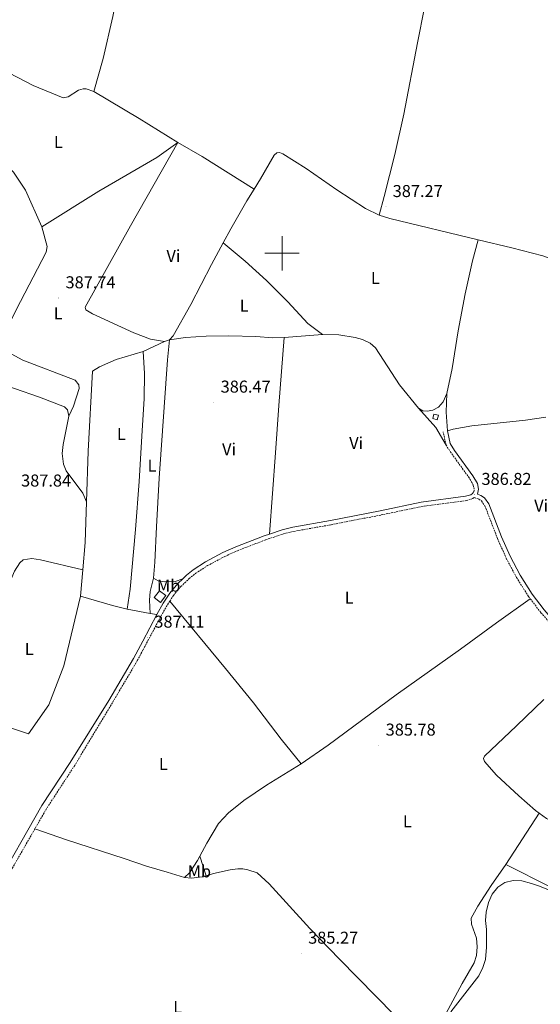
# Model space of a CAD drawing. Units: metres. Extents: x 579550 to 584040, y 4705359 to 4708382.
# Drawn here: x 582347 to 582650, y 4707062 to 4707636 of the extents above; entities that cross this region are included whole.
import ezdxf
from ezdxf.enums import TextEntityAlignment as Align

# ---------------------------------------------------------------- set-up
doc = ezdxf.new("R2010")
doc.units = ezdxf.units.M
doc.header["$MEASUREMENT"] = 0
doc.linetypes.add('TRAZOSX2', pattern=[1.5, 1, -0.5])
for name, color, linetype, lineweight in [('Carátula', 7, 'Continuous', 5), ('Level 15', 1, 'Continuous', 0), ('Level 21', 19, 'Continuous', 0), ('Level 36', 19, 'Continuous', 40), ('Level 37', 92, 'Continuous', 0), ('Level 41', 39, 'Continuous', 0), ('Level 5', 36, 'Continuous', 0), ('Level 52', 1, 'Continuous', 13), ('Level 63', 7, 'Continuous', 0), ('Level 7', 1, 'Continuous', 0)]:
    doc.layers.add(name, color=color, linetype=linetype, lineweight=lineweight)
doc.styles.add('Arial', font='ARIAL.TTF', dxfattribs={"height": 0.2})

# ---------------------------------------------------------------- blocks, each defined once
blk = doc.blocks.new('5PATER')
at = {"layer": 'Carátula', "linetype": 'Continuous', "lineweight": 5}
h = blk.add_hatch(color=250, dxfattribs=at)
edge = h.paths.add_edge_path()
edge.add_ellipse((0, 0), major_axis=(-1.33, -1.34), ratio=0.999422, start_angle=0, end_angle=360)

msp = doc.modelspace()

# ---------------------------------------------------------------- linework, layer by layer
at = {"layer": 'Level 15', "color": 1, "linetype": 'Continuous', "lineweight": 0}
msp.add_polyline3d([(582587.76, 4707403.65, 388.93), (582590.37, 4707402.95, 388.8), (582591.07, 4707405.56, 388.68), (582588.46, 4707406.26, 388.8), (582587.76, 4707403.65, 388.93)], dxfattribs=at)
at = {"layer": 'Level 15', "linetype": 'Continuous', "lineweight": 13}
msp.add_polyline3d([(582432.16, 4707300.54, 389.38), (582429.05, 4707296.58, 389.38), (582425.42, 4707299.44, 389.38), (582428.53, 4707303.39, 389.38), (582432.16, 4707300.54, 389.38)], dxfattribs=at)
at = {"layer": 'Level 21', "color": 19, "linetype": 'TRAZOSX2', "lineweight": 0}
for points in [[(582595.57, 4707388.18, 386.82), (582593.85, 4707395.94, 386.78)], [(582610.96, 4707360.02, 386.74), (582611.71, 4707361.03, 386.74), (582611.89, 4707362.49, 386.71), (582611.42, 4707364.9, 386.64), (582609.11, 4707369.03, 386.64), (582598.44, 4707383.73, 386.81), (582595.57, 4707388.18, 386.82)], [(582434.53, 4707297.33, 387.14), (582436.6, 4707300.57, 387.16), (582440.98, 4707305.81, 387.12), (582445.9, 4707310.47, 387.05), (582449.72, 4707313.52, 387.06), (582456.58, 4707318.05, 387.01), (582466.62, 4707323.37, 386.94), (582473.91, 4707326.66, 386.92), (582490.45, 4707333.05, 386.86), (582500.75, 4707336.5, 386.75), (582506.82, 4707337.98, 386.67), (582528.56, 4707341.81, 386.57), (582557.68, 4707347.51, 386.25), (582581.38, 4707352.45, 386.25), (582607.34, 4707355.93, 386.71), (582611.06, 4707357.03, 386.74), (582612.04, 4707357.72, 386.83), (582614.7, 4707356.73, 386.74), (582616.15, 4707355.68, 386.78), (582618.16, 4707352.88, 386.85), (582625.52, 4707333.81, 386.6), (582630.58, 4707322.35, 386.53), (582636.62, 4707311.1, 386.5), (582643.6, 4707300.03, 386.46), (582644.65, 4707298.66, 386.47)], [(582644.65, 4707298.66, 386.47), (582650.85, 4707290.6, 386.5), (582657.22, 4707283.27, 386.57), (582661.07, 4707279.84, 386.52), (582674.25, 4707270.36, 386.5)], [(582434.53, 4707297.33, 387.14), (582432.91, 4707294.79, 387.12), (582429.27, 4707288.31, 387.16), (582418.91, 4707268.86, 387.09), (582415.57, 4707262.59, 387.07), (582401.08, 4707238.12, 387.12), (582379.14, 4707201.63, 387.4), (582362.72, 4707176.52, 387.4), (582355.9, 4707164.64, 387.33)], [(582355.9, 4707164.64, 387.33), (582334.7, 4707127.7, 387.12), (582317.58, 4707099.37, 387.29), (582311.91, 4707091.15, 387.5), (582310.62, 4707089.58, 387.52)]]:
    msp.add_polyline3d(points, dxfattribs=at)
at = {"layer": 'Level 21', "color": 19, "linetype": 'Continuous', "lineweight": 0}
for points in [[(582596.29, 4707396.48, 386.78), (582597.91, 4707389.16, 386.82), (582600.51, 4707385.14, 386.81), (582611.22, 4707370.38, 386.64), (582613.79, 4707365.77, 386.64), (582614.42, 4707362.57, 386.71), (582613.84, 4707359.72, 386.8), (582615.89, 4707358.95, 386.74), (582617.94, 4707357.47, 386.78), (582620.38, 4707354.08, 386.85), (582627.83, 4707334.76, 386.6), (582632.83, 4707323.44, 386.53), (582638.78, 4707312.36, 386.5), (582645.66, 4707301.46, 386.46), (582652.78, 4707292.19, 386.5), (582657.27, 4707287.03, 386.55)], [(582492.57, 4707336.4, 386.82), (582500.06, 4707338.91, 386.75), (582506.3, 4707340.43, 386.67), (582528.1, 4707344.26, 386.57), (582557.18, 4707349.96, 386.25), (582580.96, 4707354.92, 386.25), (582606.82, 4707358.38, 386.71), (582609.95, 4707359.3, 386.74), (582610.96, 4707360.02, 386.74)], [(582442.07, 4707310.29, 387.08), (582444.25, 4707312.36, 387.05), (582448.25, 4707315.55, 387.06), (582455.3, 4707320.2, 387.01), (582465.52, 4707325.61, 386.94), (582472.94, 4707328.96, 386.92), (582489.6, 4707335.41, 386.86), (582492.57, 4707336.4, 386.82)], [(582427.07, 4707289.51, 387.16), (582430.77, 4707296.08, 387.12), (582434.57, 4707302.05, 387.16), (582439.15, 4707307.53, 387.12), (582442.07, 4707310.29, 387.08)], [(582427.07, 4707289.51, 387.16), (582418.83, 4707274.03, 387.1), (582413.39, 4707263.81, 387.07), (582398.93, 4707239.39, 387.12), (582376.42, 4707203.34, 387.4), (582359.97, 4707178.2, 387.4), (582331.93, 4707129.33, 387.12), (582314.88, 4707101.12, 387.29), (582309.34, 4707093.09, 387.5), (582306.1, 4707089.67, 387.54)]]:
    msp.add_polyline3d(points, dxfattribs=at)
at = {"layer": 'Level 36', "color": 92, "linetype": 'Continuous', "lineweight": 0}
for points in [[(582413.37, 4707697.09, 388.67), (582407.57, 4707670.25, 388.5), (582406.84, 4707665.28, 388.67), (582401.25, 4707637.92, 388.58), (582395.77, 4707613.51, 388.67), (582390.2, 4707594.24, 388.29)], [(582585.4, 4707654.03, 386.68), (582582.96, 4707643.14, 386.61), (582578.97, 4707622.45, 386.65), (582570.86, 4707581.08, 387.27), (582565.66, 4707557.5, 387.48), (582559.5, 4707533.11, 387.55), (582556.53, 4707522.19, 387.32)], [(582360, 4707515.44, 388.24), (582350.37, 4707536.67, 388.41), (582343.5, 4707547.13, 388.58), (582333.99, 4707556.1, 388.66), (582323.21, 4707563.18, 389.17), (582313.28, 4707567.82, 389.67), (582331.42, 4707609.23, 390.05)], [(582331.42, 4707609.23, 390.05), (582336.18, 4707607.33, 390.05), (582354.98, 4707597.73, 389.72), (582372.49, 4707590.49, 388.7), (582375.26, 4707591.04, 388.67), (582381.32, 4707594.9, 388.56), (582384.05, 4707595.76, 388.46), (582385.74, 4707595.78, 388.39), (582390.2, 4707594.24, 388.29)], [(582439.26, 4707564.43, 387.49), (582416.72, 4707578.42, 387.56), (582390.2, 4707594.24, 388.29)], [(582360, 4707515.44, 388.24), (582393.16, 4707536.06, 388.24), (582426.96, 4707555.72, 388.24), (582439.26, 4707564.43, 387.49)], [(582431.45, 4707448.65, 387.25), (582423.38, 4707449.98, 387.28), (582413.56, 4707453.58, 387.18), (582389.52, 4707464.6, 387.35), (582385.68, 4707467.09, 387.42), (582385.25, 4707468.47, 387.39), (582411.64, 4707515.89, 387.21), (582439.26, 4707564.43, 387.49)], [(582439.26, 4707564.43, 387.49), (582453.37, 4707556.42, 387.38), (582483.63, 4707537.27, 387.34)], [(582556.53, 4707522.19, 387.32), (582548.61, 4707526.12, 387.39), (582531.93, 4707536.92, 387.39), (582513.96, 4707549.26, 387.32), (582500.46, 4707557.88, 387.35), (582498.48, 4707558.58, 387.35), (582496.85, 4707558.53, 387.35), (582495.41, 4707557.06, 387.35), (582487.38, 4707543.33, 387.35), (582483.63, 4707537.27, 387.34)], [(582483.63, 4707537.27, 387.34), (582479.39, 4707530.43, 387.32), (582470.11, 4707514.23, 387.25), (582465.71, 4707506.13, 387.22)], [(582614.18, 4707507.82, 387.28), (582562.8, 4707520.25, 387.28), (582556.53, 4707522.19, 387.32)], [(582334.46, 4707445.92, 388.24), (582345.02, 4707467.05, 388.41), (582362.44, 4707500.55, 388.24), (582363.07, 4707503.93, 388.24), (582360, 4707515.44, 388.24)], [(582465.71, 4707506.13, 387.22), (582458.77, 4707493.35, 387.18), (582446.84, 4707470.21, 387.07), (582436.54, 4707451.87, 387.28), (582434.28, 4707449.59, 387.25)], [(582523.6, 4707452.66, 386.8), (582515.03, 4707459.05, 386.69), (582503.26, 4707471.64, 386.76), (582490.83, 4707484.12, 386.97), (582478.55, 4707495.31, 387.04), (582465.71, 4707506.13, 387.22)], [(582595.92, 4707418.28, 386.62), (582599.01, 4707432.89, 386.62), (582602.6, 4707454.75, 386.72), (582606.71, 4707476.41, 386.69), (582610.92, 4707495.64, 386.76), (582614.18, 4707507.82, 387.28)], [(582712.9, 4707455.89, 386.8), (582678.29, 4707457.7, 386.73), (582675.88, 4707458.95, 386.73), (582675.51, 4707461.31, 386.73), (582677.52, 4707475.59, 386.73), (582677.16, 4707479.78, 386.73), (582676.25, 4707483.69, 386.76), (582674.05, 4707487.72, 386.83), (582671.14, 4707490.71, 386.94), (582667.99, 4707492.71, 386.94), (582652.03, 4707498.42, 386.94), (582633.9, 4707503.17, 387), (582614.18, 4707507.82, 387.28)], [(582224.81, 4707452.15, 390.44), (582236.43, 4707449.41, 390.1), (582286.51, 4707437.28, 389.93), (582329.2, 4707426.21, 388.83), (582358.57, 4707416.19, 388.83), (582373.26, 4707410.59, 388.41), (582374.95, 4707408.8, 388.41), (582375.79, 4707405.1, 388.41)], [(582431.45, 4707448.65, 387.25), (582419.03, 4707442.71, 387.14)], [(582434.28, 4707449.59, 387.25), (582433.17, 4707437.89, 387.04), (582428.44, 4707368.87, 386.83), (582426.73, 4707340.54, 386.9), (582425.83, 4707320.06, 387.35), (582425.04, 4707310.65, 387.35)], [(582434.28, 4707449.59, 387.25), (582431.45, 4707448.65, 387.25)], [(582434.28, 4707449.59, 387.25), (582443.73, 4707450.91, 387.18), (582455.66, 4707451.72, 387.07), (582468.98, 4707451.81, 386.93), (582484.7, 4707451.4, 386.8), (582494.52, 4707450.79, 386.8), (582501.15, 4707450.84, 386.8)], [(582492.57, 4707336.4, 386.82), (582496.1, 4707383.72, 386.48), (582497.99, 4707411.25, 386.76), (582501.15, 4707450.84, 386.8)], [(582501.15, 4707450.84, 386.8), (582523.6, 4707452.66, 386.8)], [(582523.6, 4707452.66, 386.8), (582533.04, 4707452.5, 386.83), (582542.6, 4707450.95, 386.76), (582546.84, 4707449.71, 386.8), (582551.31, 4707447.58, 386.83), (582554.5, 4707444.81, 386.83), (582568.32, 4707423.29, 386.83), (582579.44, 4707409.69, 386.83)], [(582375.79, 4707405.1, 388.41), (582378.43, 4707410.91, 388.41), (582381.7, 4707421.27, 388.24), (582381.49, 4707423.38, 388.24), (582379.38, 4707426.13, 388.24), (582348.94, 4707437.73, 388.24), (582335.52, 4707444.91, 388.24), (582334.46, 4707445.92, 388.24)], [(582386.04, 4707355.23, 387.91), (582387, 4707384.73, 388.05), (582389.4, 4707431.33, 387.42), (582393.5, 4707433.84, 387.35), (582403.37, 4707438.12, 387.14), (582419.03, 4707442.71, 387.14)], [(582419.03, 4707442.71, 387.14), (582419.77, 4707429.89, 387.14), (582419.56, 4707415.31, 387.07), (582418.33, 4707393.34, 387), (582416.63, 4707367.06, 387), (582414.5, 4707339.04, 387.28), (582411.45, 4707304.32, 387.49), (582409.64, 4707292.57, 387.38)], [(582579.44, 4707409.69, 386.83), (582582.1, 4707408.23, 386.8), (582584.6, 4707408.05, 386.72), (582587.92, 4707408.54, 386.69), (582591.09, 4707410.35, 386.66), (582593.79, 4707413.47, 386.62), (582595.92, 4707418.28, 386.62)], [(582595.92, 4707418.28, 386.62), (582595.6, 4707407.42, 386.76), (582596.29, 4707396.48, 386.78)], [(582579.44, 4707409.69, 386.83), (582589.57, 4707398.43, 386.83), (582595.57, 4707388.18, 386.82)], [(582375.79, 4707405.1, 388.41), (582372.32, 4707388.62, 388.41), (582371.89, 4707383.34, 388.32), (582372.64, 4707377.1, 388.16), (582374.12, 4707373.19, 388.16), (582383.84, 4707360.31, 387.99), (582386.04, 4707355.23, 387.91)], [(582596.29, 4707396.48, 386.78), (582599.61, 4707397.49, 386.67), (582610.51, 4707399.49, 386.57), (582641.86, 4707402.68, 386.43), (582653.74, 4707404.45, 386.4)], [(582383.86, 4707315.54, 387.71), (582385.26, 4707331.5, 387.8), (582386.04, 4707355.23, 387.91)], [(582310.43, 4707233.44, 387.97), (582325.73, 4707271.48, 387.97), (582344.09, 4707314.8, 388.06), (582347.05, 4707319.66, 388.06), (582349.06, 4707321.36, 388.06), (582354.13, 4707322.1, 388.06), (582359.09, 4707321.47, 388.06), (582383.86, 4707315.54, 387.71)], [(582382.53, 4707300.23, 387.63), (582383.86, 4707315.54, 387.71)], [(582425.04, 4707310.65, 387.35), (582423.08, 4707303, 387.35), (582422.62, 4707297.79, 387.35), (582423.06, 4707290.2, 387.21)], [(582425.04, 4707310.65, 387.35), (582427.83, 4707309.16, 387.32), (582431.24, 4707308.58, 387.32), (582437.58, 4707308.83, 387.18), (582442.07, 4707310.29, 387.08)], [(582317.83, 4707231.5, 387.79), (582352.28, 4707220, 387.88), (582364.1, 4707236.91, 387.96), (582372.75, 4707259.63, 387.88), (582382.53, 4707300.23, 387.63)], [(582409.64, 4707292.57, 387.38), (582401.19, 4707294.73, 387.38), (582382.53, 4707300.23, 387.63)], [(582511.15, 4707202.45, 386.57), (582526.91, 4707213.36, 386.15), (582566.56, 4707242.73, 386.08), (582604.05, 4707269.43, 386.08), (582624.93, 4707284.74, 386.12), (582644.65, 4707298.66, 386.47)], [(582409.64, 4707292.57, 387.38), (582423.06, 4707290.2, 387.21)], [(582511.15, 4707202.45, 386.57), (582499.36, 4707216.92, 386.54), (582483.25, 4707238.03, 386.57), (582467.06, 4707258.16, 386.78), (582434.53, 4707297.33, 387.14)], [(582423.06, 4707290.2, 387.21), (582427.07, 4707289.51, 387.16)], [(582652.52, 4707240.1, 386.36), (582636.61, 4707224.63, 386.35), (582617.88, 4707207.1, 386.07), (582617.44, 4707205.71, 386.03), (582618.02, 4707203.91, 386), (582625.02, 4707195.91, 385.9), (582637.93, 4707183.89, 385.93), (582647.74, 4707175.4, 385.9), (582649.85, 4707173.83, 385.88)], [(582452.05, 4707148.78, 386.92), (582456.13, 4707156.29, 386.85), (582462.93, 4707167.75, 386.71), (582468.72, 4707173.92, 386.57), (582477.69, 4707181.24, 386.47), (582490.94, 4707190.18, 386.36), (582511.15, 4707202.45, 386.57)], [(582630.37, 4707143.97, 385.43), (582649.85, 4707173.83, 385.88)], [(582649.85, 4707173.83, 385.88), (582654.01, 4707170.73, 385.86), (582659.48, 4707168.22, 385.76), (582671.18, 4707164.51, 385.58), (582683.87, 4707162.3, 385.41), (582707.5, 4707158.8, 385.44), (582712.57, 4707157.42, 385.44)], [(582443.15, 4707136.43, 387.09), (582432.98, 4707139.36, 386.88), (582420.94, 4707142.97, 386.68), (582407.91, 4707147.42, 386.57), (582374.42, 4707158.29, 386.82), (582355.9, 4707164.64, 387.33)], [(582443.15, 4707136.43, 387.09), (582446.03, 4707139.03, 387.02), (582450.63, 4707146.16, 386.95), (582452.05, 4707148.78, 386.92)], [(582455.75, 4707137.38, 386.81), (582452.05, 4707148.78, 386.92)], [(582630.37, 4707143.97, 385.43), (582621.81, 4707131.73, 385.36), (582614.08, 4707119.63, 385.36), (582610.14, 4707112.58, 385.26), (582610.39, 4707109.21, 385.22), (582613.37, 4707100.96, 385.19), (582613.67, 4707095.86, 385.29), (582613.21, 4707090.9, 385.29), (582611.87, 4707086.61, 385.26), (582604.87, 4707074.56, 385.15), (582590.04, 4707046.77, 385.01), (582583.44, 4707038.61, 385.01)], [(582694.32, 4707110.49, 384.98), (582679.86, 4707118.47, 384.91), (582656.68, 4707130.75, 385.12), (582630.37, 4707143.97, 385.43)], [(582443.15, 4707136.43, 387.09), (582447.21, 4707135.89, 387.02), (582453.34, 4707136.66, 386.88), (582455.75, 4707137.38, 386.81)], [(582455.75, 4707137.38, 386.81), (582460.05, 4707138.68, 386.68), (582469.77, 4707140.74, 386.54), (582474.24, 4707141.35, 386.43), (582477.12, 4707141.35, 386.29), (582480.11, 4707140.86, 386.16), (582485.44, 4707139.12, 386.12), (582492.52, 4707132.61, 386.08), (582516.14, 4707106.67, 385.81), (582533.53, 4707088.77, 385.6), (582565.27, 4707056.4, 385.46), (582583.44, 4707038.61, 385.01)]]:
    msp.add_polyline3d(points, dxfattribs=at)
at = {"layer": 'Level 5', "color": 36, "linetype": 'Continuous', "lineweight": 0}
msp.add_polyline3d([(582598.37, 4707058.15, 385), (582614.63, 4707079.09, 385), (582617.07, 4707083.87, 385), (582618.56, 4707088.64, 385), (582619.15, 4707095.69, 385), (582619.06, 4707106.02, 385), (582618.45, 4707111.22, 385), (582618.9, 4707116.2, 385), (582620.2, 4707121.71, 385), (582622.46, 4707126.67, 385), (582625.67, 4707130.69, 385), (582629.82, 4707133.48, 385), (582634.72, 4707134.58, 385), (582639.71, 4707134.32, 385), (582645.35, 4707132.87, 385), (582650.09, 4707131.26, 385), (582664.07, 4707125.64, 385)], dxfattribs=at)
at = {"layer": 'Level 52', "color": 1, "linetype": 'Continuous', "lineweight": 0}
msp.add_polyline3d([(582587.76, 4707403.65, 388.93), (582588.46, 4707406.26, 388.8), (582591.07, 4707405.56, 388.68), (582590.37, 4707402.95, 388.8), (582587.76, 4707403.65, 388.93)], close=True, dxfattribs=at)
at = {"layer": 'Level 52', "color": 1, "linetype": 'Continuous', "lineweight": 13}
msp.add_polyline3d([(582432.16, 4707300.54, 389.38), (582429.05, 4707296.58, 389.38), (582425.42, 4707299.44, 389.38), (582428.53, 4707303.39, 389.38), (582432.16, 4707300.54, 389.38)], close=True, dxfattribs=at)
at = {"layer": 'Level 63', "linetype": 'Continuous', "lineweight": 0}
for points in [[(582500, 4707490.01), (582500, 4707510.01)], [(582490, 4707500.01), (582510, 4707500.01)]]:
    msp.add_lwpolyline(points, dxfattribs=at)

# ---------------------------------------------------------------- block references
at = {"layer": 'Level 7', "color": 19, "linetype": 'Continuous', "lineweight": 0, "xscale": 0.09999983015004542, "yscale": 0.09999983015004542}
for p in [(582560.49, 4707527.02, 387.28), (582369.81, 4707473.87, 387.74), (582460.21, 4707413.08, 386.48), (582612.24, 4707359.31, 386.83), (582421.58, 4707276.16, 387.11), (582556.38, 4707213.3, 385.78), (582511.21, 4707092.07, 385.28)]:
    msp.add_blockref('5PATER', p, dxfattribs=at)

# ---------------------------------------------------------------- texts
at = {"layer": 'Level 37', "color": 92, "linetype": 'Continuous', "lineweight": 0, "style": 'Arial'}
for s, p in [('L', (582369.63, 4707564.72, 388.56)), ('Vi', (582436.64, 4707498.41, 387.17)), ('L', (582554.32, 4707485.55, 387.02)), ('L', (582477.89, 4707469.44, 386.98)), ('L', (582369.46, 4707464.99, 387.79)), ('L', (582406.31, 4707394.67, 387.39)), ('Vi', (582469.06, 4707385.81, 386.59)), ('Vi', (582543.15, 4707389.4, 386.55)), ('L', (582424.15, 4707376.32, 386.92)), ('Vi', (582650.98, 4707352.94, 386.61)), ('Mb', (582433.84, 4707306.32, 387.26)), ('L', (582539.06, 4707299.39, 386.4)), ('L', (582352.6, 4707269.46, 387.93)), ('L', (582430.83, 4707202.43, 386.94)), ('L', (582572.97, 4707169.02, 385.64)), ('Mb', (582451.76, 4707139.91, 386.94)), ('L', (582439.15, 4707060.87, 385.73))]:
    msp.add_text(s, height=7, dxfattribs=at).set_placement(p, align=Align.MIDDLE_CENTER)
at = {"layer": 'Level 41', "color": 19, "linetype": 'Continuous', "lineweight": 0, "style": 'Arial'}
for s, p in [('387.27', (582564.44, 4707530.52, 387.28)), ('387.74', (582373.77, 4707477.37, 387.74)), ('386.47', (582464.17, 4707416.59, 386.48)), ('387.84', (582347.88, 4707361.89, 387.84)), ('386.82', (582616.19, 4707362.82, 386.83)), ('387.11', (582425.53, 4707279.67, 387.11)), ('385.78', (582560.34, 4707216.8, 385.78)), ('385.27', (582515.17, 4707095.58, 385.28))]:
    msp.add_text(s, height=7, dxfattribs=at).set_placement(p, align=Align.BOTTOM_LEFT)

doc.saveas('drawing.dxf')
